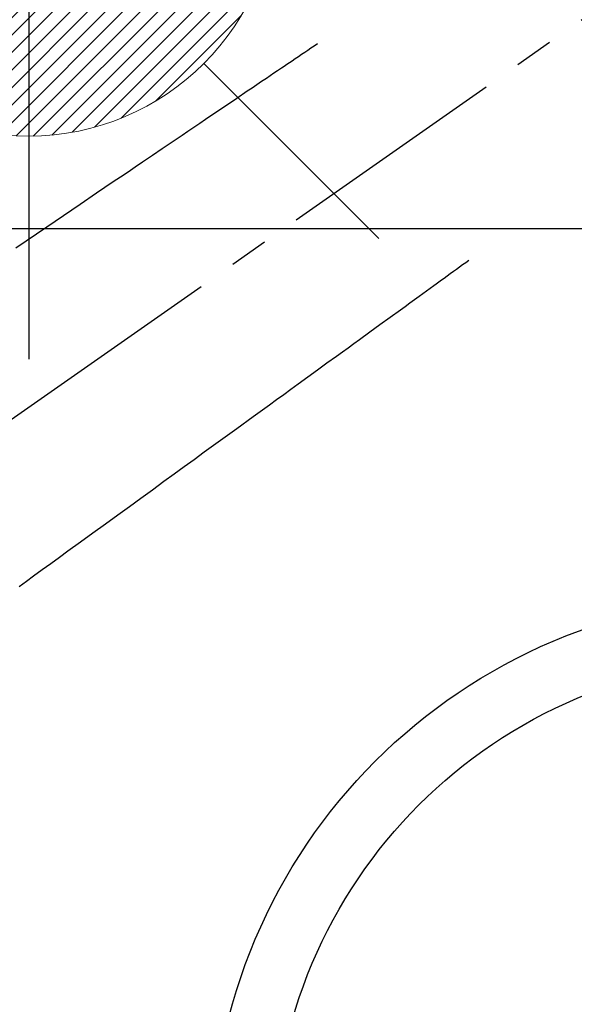
# Model space of a CAD drawing. Extents: x 27948 to 54421, y -25 to 8845.
# Drawn here: x 43406 to 43496, y 6760 to 6919 of the extents above; entities that cross this region are included whole.
import ezdxf

# ---------------------------------------------------------------- set-up
doc = ezdxf.new("R2010")
doc.units = 0
doc.header["$LTSCALE"] = 50
doc.header["$MEASUREMENT"] = 0
doc.linetypes.add('CENTER2', pattern=[1.125, 0.75, -0.125, 0.125, -0.125])
doc.linetypes.add('HIDDEN', pattern=[0.375, 0.25, -0.125])
doc.layers.get('0').update_dxf_attribs({"linetype": 'CONTINUOUS'})
doc.layers.get('DEFPOINTS').update_dxf_attribs({"color": 146, "linetype": 'CONTINUOUS'})
for name, color, linetype in [('126-甲板', 2, 'CONTINUOUS'), ('150-機器', 8, 'CONTINUOUS'), ('160-文字', 254, 'CONTINUOUS')]:
    doc.layers.add(name, color=color, linetype=linetype)
doc.styles.add('KH001', font='txt')
doc.dimstyles.new('KH1xx030', dxfattribs={"dimscale": 30, "dimtxt": 2, "dimasz": 0.6, "dimexe": 0.3, "dimexo": 1.2, "dimgap": 0.5, "dimtad": 3, "dimdec": 1, "dimdsep": 46, "dimlunit": 6, "dimtxsty": 'KH001', "dimblk": 'DOT', "dimcen": 1, "dimdle": 1, "dimclrd": 256, "dimclre": 256, "dimclrt": 256, "dimadec": 0, "dimazin": 0, "dimtfac": 1, "dimtdec": 1, "dimtix": 1, "dimtmove": 2, "dimatfit": 3, "dimldrblk": 'CLOSEDBLANK', "dimfxl": 1, "dimtolj": 1, "dimtzin": 0, "dimlwd": -1, "dimlwe": -1, "dimarcsym": 0})

# ---------------------------------------------------------------- blocks, each defined once
blk = doc.blocks.new('F402_H')
at = {"layer": '150-機器', "color": 13, "linetype": 'CENTER2'}
blk.add_line((0, 0), (244.02, -170.86), dxfattribs=at)
at = {"layer": '150-機器', "color": 13, "linetype": 'HIDDEN'}
for points in [[(73.36, -25.3), (73.88, -25.65), (74.39, -26), (74.9, -26.34), (75.41, -26.69), (75.92, -27.03), (76.43, -27.38), (76.94, -27.72), (77.45, -28.07), (77.89, -28.36), (78.32, -28.65), (78.75, -28.94), (79.18, -29.24), (79.78, -29.64), (80.39, -30.05), (80.99, -30.46), (81.6, -30.87), (82.37, -31.39), (83.14, -31.91), (83.92, -32.44), (84.69, -32.96), (86.38, -34.1), (88.06, -35.24), (89.75, -36.38), (91.44, -37.52), (92.39, -38.16), (93.34, -38.81), (94.29, -39.45), (95.24, -40.09), (96.83, -41.17), (98.43, -42.25), (100.02, -43.32), (101.61, -44.4), (102.8, -45.2), (103.98, -46), (105.17, -46.81), (106.36, -47.61), (109.05, -49.43), (111.74, -51.25), (114.43, -53.07), (117.13, -54.89), (118.8, -56.02), (120.47, -57.15), (122.14, -58.28)], [(48.87, -60.28), (49.37, -60.65), (49.87, -61.01), (50.37, -61.37), (50.87, -61.74), (51.37, -62.1), (51.87, -62.46), (52.37, -62.82), (52.87, -63.18), (53.29, -63.49), (53.71, -63.79), (54.13, -64.1), (54.55, -64.4), (55.14, -64.83), (55.73, -65.26), (56.32, -65.69), (56.92, -66.12), (57.67, -66.66), (58.43, -67.21), (59.18, -67.76), (59.94, -68.31), (61.59, -69.5), (63.23, -70.7), (64.88, -71.89), (66.53, -73.09), (67.46, -73.76), (68.39, -74.44), (69.32, -75.11), (70.25, -75.79), (71.81, -76.91), (73.36, -78.04), (74.92, -79.17), (76.47, -80.3), (77.63, -81.14), (78.79, -81.98), (79.95, -82.82), (81.11, -83.66), (83.74, -85.57), (86.38, -87.48), (89.01, -89.38), (91.64, -91.29), (93.27, -92.48), (94.91, -93.66), (96.54, -94.84), (98.18, -96.03), (100.04, -97.38), (101.9, -98.73), (103.76, -100.08), (105.63, -101.43), (107.64, -102.89), (109.66, -104.35), (111.67, -105.81), (113.69, -107.27), (115.08, -108.28), (116.47, -109.29), (117.86, -110.3), (119.25, -111.31), (120.42, -112.15), (121.58, -113)]]:
    blk.add_lwpolyline(points, dxfattribs=at)
blk = doc.blocks.new('給湯')
at = {"layer": '160-文字', "color": 4, "linetype": 'Continuous', "lineweight": 20}
for p, q in [((-56.57, 56.57), (-28.28, 28.28)), ((28.28, 28.28), (56.57, 56.57)), ((-39.98, 1.34), (-1.34, 39.98)), ((-39.97, -1.48), (1.48, 39.97)), ((-39.79, -4.12), (4.12, 39.79)), ((-39.76, 4.39), (-4.39, 39.76)), ((-39.45, -6.61), (6.61, 39.45)), ((-39.25, 7.73), (-7.73, 39.25)), ((-38.98, -8.97), (8.97, 38.98)), ((-38.4, -11.22), (11.22, 38.4)), ((-38.31, 11.49), (-11.49, 38.31)), ((-37.71, -13.35), (13.35, 37.7)), ((-36.92, -15.4), (15.4, 36.92)), ((-36.68, 15.96), (-15.96, 36.68)), ((-36.04, -17.35), (17.35, 36.04)), ((-35.08, -19.22), (19.22, 35.08)), ((-34.04, -21), (21, 34.04)), ((-33.29, 22.17), (-22.17, 33.29)), ((-32.93, -22.72), (22.72, 32.92)), ((-31.73, -24.35), (24.35, 31.73)), ((-30.47, -25.92), (25.92, 30.47)), ((-29.13, -27.41), (27.41, 29.13)), ((-27.73, -28.83), (28.83, 27.73)), ((-26.25, -30.18), (30.18, 26.25)), ((-24.7, -31.46), (31.46, 24.7)), ((-23.08, -32.67), (32.67, 23.08)), ((-21.39, -33.8), (33.8, 21.39)), ((-19.61, -34.86), (34.86, 19.61)), ((-17.76, -35.84), (35.84, 17.76)), ((-15.83, -36.73), (36.73, 15.83)), ((-13.81, -37.54), (37.54, 13.81)), ((-11.69, -38.25), (38.25, 11.69)), ((-9.47, -38.86), (38.86, 9.47)), ((-7.14, -39.36), (39.36, 7.14)), ((-4.68, -39.73), (39.72, 4.68)), ((-2.07, -39.95), (39.95, 2.07)), ((0.77, 0.77), (-0.77, -0.77)), ((-0.77, 0.77), (0.77, -0.77)), ((0.71, -39.99), (39.99, -0.71)), ((3.7, -39.83), (39.83, -3.7)), ((6.97, -39.39), (39.39, -6.97)), ((10.62, -38.56), (38.56, -10.62)), ((14.89, -37.12), (37.12, -14.89)), ((20.49, -34.35), (34.35, -20.49)), ((-56.57, -56.57), (-28.28, -28.28)), ((28.28, -28.28), (56.57, -56.57))]:
    blk.add_line(p, q, dxfattribs=at)
blk.add_circle((0, 0), 40, dxfattribs=at)
blk = doc.blocks.new('_ClosedBlank')
at = {"color": 0, "linetype": 'ByBlock', "lineweight": -2}
for p, q in [((-1, 0.1667), (0, 0)), ((-1, 0.1667), (-1, -0.1667)), ((0, 0), (-1, -0.1667))]:
    blk.add_line(p, q, dxfattribs=at)
blk = doc.blocks.new('_Dot')
at = {"color": 0, "linetype": 'ByBlock', "lineweight": -2}
blk.add_line((-0.5, 0), (-1, 0), dxfattribs=at)
at = {"color": 0, "linetype": 'ByBlock', "const_width": 0.5}
blk.add_lwpolyline([(-0.25, 0, 1), (0.25, 0, 1)], format="xyb", close=True, dxfattribs=at)

msp = doc.modelspace()

# ---------------------------------------------------------------- linework, layer by layer
at = {"layer": '126-甲板', "linetype": 'Continuous'}
msp.add_lwpolyline([(43917.69, 6884.94), (43137.69, 6884.94, 0.414214), (43127.69, 6874.94), (43127.69, 6459.94, 0.414214), (43137.69, 6449.94), (43917.69, 6449.94, 0.414214), (43927.69, 6459.94), (43927.69, 6874.94, 0.414214)], format="xyb", close=True, dxfattribs=at)
at = {"layer": '150-機器', "color": 13}
for radius in [90.5, 80.5]:
    msp.add_circle((43527.69, 6734.94), radius, dxfattribs=at)
at = {"layer": 'DEFPOINTS'}
msp.add_line((43407.7, 7016.01), (43407.7, 6863.87), dxfattribs=at)

# ---------------------------------------------------------------- block references
at = {"layer": '150-機器', "xscale": -1}
msp.add_blockref('F402_H', (43527.7, 6940.13), dxfattribs=at)
at = {"layer": '160-文字'}
msp.add_blockref('給湯', (43407.7, 6939.94), dxfattribs=at)

# ---------------------------------------------------------------- leaders
msp.add_leader([(43644.7, 6939.94), (43104.67, 5413.94)], dimstyle='KH1xx030', override={"dimgap": 0.5, "dimtad": 1}, dxfattribs=at)
at = {"layer": '160-文字', "annotation_type": 0, "has_hookline": 1, "hookline_direction": 1, "text_width": 1476.85}
msp.add_leader([(43765.9, 6918.73), (43590.31, 4941.93), (43572.31, 4941.93)], dimstyle='KH1xx030', override={"dimgap": 0.5, "dimtad": 1}, dxfattribs=at)

doc.saveas('drawing.dxf')
